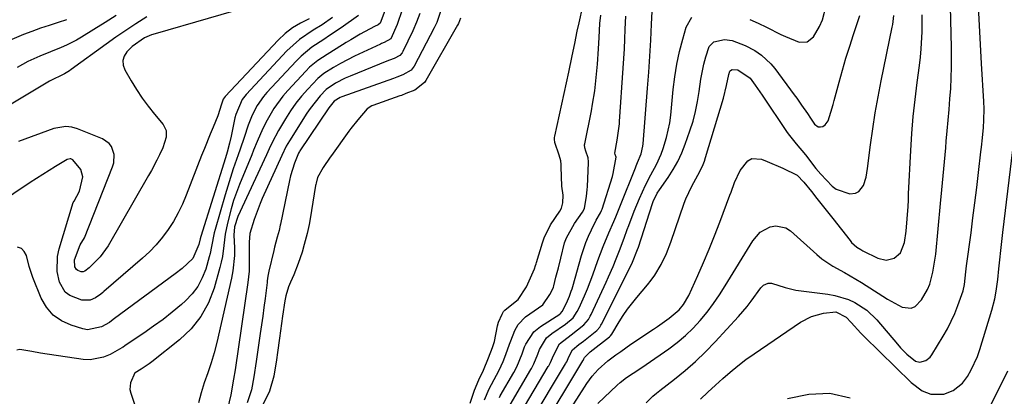
# Model space of a CAD drawing. Units: inches. Extents: x 1836130 to 1841538, y 452783 to 458119.
# Drawn here: x 1836689 to 1836979, y 457599 to 457709 of the extents above; entities that cross this region are included whole.
import ezdxf

# ---------------------------------------------------------------- set-up
doc = ezdxf.new("R2010")
doc.units = ezdxf.units.IN
doc.header["$MEASUREMENT"] = 0
doc.layers.add('7', color=7, linetype='Continuous')
doc.layers.add('8', color=7, linetype='Continuous')

msp = doc.modelspace()

# ---------------------------------------------------------------- linework, layer by layer
at = {"layer": '7', "color": 18}
for points in [[(1836796.62, 457711.79, 1892), (1836795.26, 457708.18, 1892), (1836794.68, 457707.64, 1892), (1836793.61, 457707.2, 1892), (1836789.43, 457704.88, 1892), (1836786.67, 457703.28, 1892), (1836785.31, 457702.45, 1892), (1836782.37, 457700.66, 1892), (1836779.65, 457698.97, 1892), (1836776.97, 457697.22, 1892), (1836774.52, 457695.2, 1892), (1836773.39, 457694.08, 1892), (1836768.1, 457688.41, 1892), (1836766.64, 457686.72, 1892), (1836764.03, 457683.11, 1892), (1836762.06, 457679.69, 1892), (1836760.79, 457677.22, 1892), (1836759.16, 457673.38, 1892), (1836758.11, 457670.8, 1892), (1836757.58, 457669.51, 1892), (1836753.96, 457660.77, 1892), (1836753.05, 457658.4, 1892), (1836752.21, 457656.01, 1892), (1836751.49, 457653.59, 1892), (1836750.44, 457649.43, 1892), (1836749.79, 457646.17, 1892), (1836749.39, 457642.88, 1892), (1836748.95, 457639.59, 1892), (1836748.6, 457637.97, 1892), (1836748.2, 457636.36, 1892), (1836746.5, 457630.32, 1892), (1836744.81, 457625.97, 1892), (1836742.64, 457621.93, 1892), (1836739.75, 457618.37, 1892), (1836736.37, 457615.13, 1892), (1836728.21, 457608.67, 1892), (1836727.45, 457608.1, 1892), (1836725.07, 457606.52, 1892), (1836723.32, 457605.46, 1892), (1836723.26, 457605.39, 1892), (1836721.94, 457602.51, 1892), (1836721.8, 457600.51, 1892), (1836722.01, 457599.49, 1892), (1836725.48, 457589.3, 1892)], [(1836806.87, 457711.03, 1888), (1836805.91, 457708.44, 1888), (1836804.82, 457705.9, 1888), (1836801.94, 457699.81, 1888), (1836801.75, 457699.48, 1888), (1836800.98, 457698.63, 1888), (1836799.37, 457697.79, 1888), (1836798.03, 457697.27, 1888), (1836797.23, 457696.95, 1888), (1836786.42, 457692.57, 1888), (1836784.97, 457691.95, 1888), (1836782.15, 457690.57, 1888), (1836779.42, 457688.67, 1888), (1836777.67, 457686.82, 1888), (1836774.66, 457683.07, 1888), (1836773.77, 457681.74, 1888), (1836768.6, 457673.57, 1888), (1836767.69, 457672.01, 1888), (1836766.37, 457669.32, 1888), (1836760.64, 457656.67, 1888), (1836759.98, 457655.15, 1888), (1836758.24, 457650.51, 1888), (1836756.94, 457646.34, 1888), (1836756.76, 457643.83, 1888), (1836756.76, 457641.93, 1888), (1836756.83, 457638.6, 1888), (1836756.78, 457635.27, 1888), (1836756.63, 457633.62, 1888), (1836756.43, 457631.96, 1888), (1836752.64, 457606.33, 1888), (1836752.21, 457603.56, 1888), (1836751.44, 457598.97, 1888), (1836750.47, 457594.84, 1888)], [(1836813.47, 457713.02, 1886), (1836811.86, 457708.31, 1886), (1836811.14, 457706.81, 1886), (1836805.27, 457695.55, 1886), (1836804.37, 457694.37, 1886), (1836801.91, 457692.95, 1886), (1836800.18, 457692.28, 1886), (1836799.13, 457691.89, 1886), (1836783.98, 457686.52, 1886), (1836783.55, 457686.35, 1886), (1836781.73, 457685.26, 1886), (1836780.15, 457683.31, 1886), (1836771.69, 457670.62, 1886), (1836771.57, 457670.45, 1886), (1836771.26, 457669.92, 1886), (1836770.11, 457667.07, 1886), (1836768.92, 457663.27, 1886), (1836768.62, 457661.97, 1886), (1836765.99, 457649.11, 1886), (1836765.92, 457648.79, 1886), (1836765.59, 457647.2, 1886), (1836765.05, 457645.26, 1886), (1836764.27, 457642.35, 1886), (1836764.03, 457641.37, 1886), (1836762.57, 457635.25, 1886), (1836762.3, 457633.84, 1886), (1836762.11, 457632.41, 1886), (1836762.05, 457631.94, 1886), (1836761.45, 457627.25, 1886), (1836761.11, 457624.67, 1886), (1836760.76, 457622.09, 1886), (1836760.4, 457619.51, 1886), (1836760.02, 457616.94, 1886), (1836758.81, 457608.74, 1886), (1836758.13, 457604.3, 1886), (1836757.51, 457600.4, 1886), (1836756.24, 457596.61, 1886)], [(1836821.67, 457596.52, 1884), (1836822.97, 457600.35, 1884), (1836824.24, 457603.36, 1884), (1836825.62, 457606.26, 1884), (1836827.11, 457609.83, 1884), (1836828.26, 457612.84, 1884), (1836828.79, 457614.67, 1884), (1836829.69, 457619.23, 1884), (1836830, 457620.32, 1884), (1836831.04, 457622.71, 1884), (1836831.48, 457623.47, 1884), (1836831.84, 457623.84, 1884), (1836834.92, 457626.3, 1884), (1836835.74, 457627.02, 1884), (1836838.23, 457630.71, 1884), (1836839.42, 457633.33, 1884), (1836840.53, 457636, 1884), (1836840.86, 457636.95, 1884), (1836841.02, 457637.42, 1884), (1836841.16, 457637.89, 1884), (1836842.89, 457643.61, 1884), (1836843.41, 457645.06, 1884), (1836845.24, 457648.95, 1884), (1836848.02, 457652.93, 1884), (1836848.49, 457653.84, 1884), (1836848.84, 457655.38, 1884), (1836848.94, 457657.66, 1884), (1836848.63, 457660.3, 1884), (1836848.44, 457665.98, 1884), (1836848.4, 457666.67, 1884), (1836848.26, 457667.7, 1884), (1836847.81, 457669.41, 1884), (1836846.51, 457673.11, 1884), (1836846.44, 457674.11, 1884), (1836846.48, 457674.56, 1884), (1836846.55, 457675, 1884), (1836850.62, 457693.72, 1884), (1836851.64, 457698.55, 1884), (1836852.37, 457702.17, 1884), (1836853.14, 457705.8, 1884), (1836853.69, 457708.26, 1884), (1836854.77, 457713.14, 1884)], [(1836845.14, 457585.44, 1898), (1836855.25, 457601.24, 1898), (1836855.98, 457602.32, 1898), (1836857.54, 457604.41, 1898), (1836859.24, 457606.37, 1898), (1836862.15, 457608.96, 1898), (1836864.42, 457610.67, 1898), (1836865.89, 457611.74, 1898), (1836868.87, 457613.82, 1898), (1836875.5, 457618.29, 1898), (1836876.66, 457619.08, 1898), (1836880.11, 457621.49, 1898), (1836883.02, 457623.94, 1898), (1836884.31, 457625.51, 1898), (1836885.84, 457628.14, 1898), (1836888.5, 457634.01, 1898), (1836890.22, 457637.89, 1898), (1836891.88, 457641.79, 1898), (1836893.46, 457645.72, 1898), (1836894.99, 457649.68, 1898), (1836897.96, 457657.62, 1898), (1836898.3, 457658.54, 1898), (1836899.26, 457661.34, 1898), (1836900.94, 457664.86, 1898), (1836903.18, 457667.69, 1898), (1836904.37, 457668.35, 1898), (1836907.2, 457668.2, 1898), (1836908.86, 457667.5, 1898), (1836913.47, 457665.59, 1898), (1836917.68, 457663.47, 1898), (1836919.7, 457661.49, 1898), (1836921.93, 457658.66, 1898), (1836923.49, 457656.69, 1898), (1836925.04, 457654.71, 1898), (1836926.59, 457652.73, 1898), (1836928.15, 457650.75, 1898), (1836933.23, 457644.27, 1898), (1836933.68, 457643.75, 1898), (1836935.2, 457642.39, 1898), (1836936.35, 457641.64, 1898), (1836936.95, 457641.3, 1898), (1836941.41, 457639.11, 1898), (1836943.81, 457638.56, 1898), (1836946.2, 457639.14, 1898), (1836948.08, 457640.73, 1898), (1836949.2, 457643.7, 1898), (1836949.72, 457647.06, 1898), (1836950.04, 457650.69, 1898), (1836950.25, 457654.34, 1898), (1836950.34, 457656.16, 1898), (1836950.43, 457657.98, 1898), (1836951.06, 457670.71, 1898), (1836951.37, 457675.72, 1898), (1836951.77, 457680.72, 1898), (1836952.3, 457685.71, 1898), (1836952.92, 457690.69, 1898), (1836953.6, 457695.71, 1898), (1836953.9, 457698.18, 1898), (1836954.14, 457700.66, 1898), (1836954.4, 457705.63, 1898), (1836954.44, 457708.15, 1898), (1836954.44, 457710.61, 1898)], [(1836873.34, 457596.64, 1902), (1836875.31, 457598.53, 1902), (1836876.35, 457599.42, 1902), (1836877.41, 457600.28, 1902), (1836881.67, 457603.56, 1902), (1836884.81, 457606.11, 1902), (1836887.86, 457608.77, 1902), (1836890.76, 457611.58, 1902), (1836893.58, 457614.49, 1902), (1836900.42, 457621.94, 1902), (1836902.99, 457624.93, 1902), (1836904.21, 457626.49, 1902), (1836907.05, 457630.43, 1902), (1836907.77, 457631.17, 1902), (1836909.18, 457631.76, 1902), (1836910.18, 457631.76, 1902), (1836914.21, 457630.46, 1902), (1836917.29, 457629.74, 1902), (1836918.86, 457629.5, 1902), (1836926.73, 457628.55, 1902), (1836928.79, 457628.19, 1902), (1836932.76, 457626.97, 1902), (1836934.67, 457626.12, 1902), (1836938.16, 457623.87, 1902), (1836941.13, 457620.97, 1902), (1836947.13, 457613.81, 1902), (1836948.02, 457612.8, 1902), (1836949.91, 457610.89, 1902), (1836952.4, 457608.88, 1902), (1836953.76, 457608.58, 1902), (1836955.45, 457609.03, 1902), (1836956.75, 457610.02, 1902), (1836957.26, 457610.69, 1902), (1836960.58, 457616.18, 1902), (1836961.81, 457618.35, 1902), (1836963.94, 457622.85, 1902), (1836964.85, 457625.17, 1902), (1836966.39, 457629.51, 1902), (1836966.79, 457631.42, 1902), (1836967.21, 457635.07, 1902), (1836967.44, 457636.89, 1902), (1836968.74, 457646.55, 1902), (1836969.31, 457650.98, 1902), (1836969.88, 457655.4, 1902), (1836970.41, 457659.83, 1902), (1836970.93, 457664.27, 1902), (1836971.62, 457670.4, 1902), (1836971.78, 457671.77, 1902), (1836972.07, 457674.51, 1902), (1836972.36, 457677.54, 1902), (1836972.5, 457679.7, 1902), (1836972.57, 457682.94, 1902), (1836972.5, 457685.11, 1902), (1836971.86, 457696.33, 1902), (1836971.55, 457701.91, 1902), (1836971.25, 457707.49, 1902), (1836970.95, 457713.06, 1902)], [(1836903.77, 457709.25, 1892), (1836906.24, 457708.17, 1892), (1836908.68, 457707, 1892), (1836912.93, 457704.82, 1892), (1836914.23, 457704.2, 1892), (1836918.24, 457702.6, 1892), (1836920.64, 457702.64, 1892), (1836922.5, 457704.16, 1892), (1836924.24, 457707.21, 1892), (1836925.1, 457709.13, 1892), (1836926.21, 457713.21, 1892)], [(1836726.78, 457709.98, 1902), (1836723.51, 457707.95, 1902), (1836720.57, 457706.04, 1902), (1836717.68, 457704.05, 1902), (1836714.82, 457702.01, 1902), (1836704.57, 457694.5, 1902), (1836704.08, 457694.15, 1902), (1836702.54, 457693.24, 1902), (1836698.15, 457691.15, 1902), (1836672.12, 457675.52, 1902)], [(1836774.36, 457709.39, 1898), (1836771.85, 457708.19, 1898), (1836769.49, 457706.79, 1898), (1836767.32, 457705.09, 1898), (1836765.29, 457703.19, 1898), (1836749.73, 457686.6, 1898), (1836749.19, 457685.84, 1898), (1836748.65, 457684.37, 1898), (1836747.58, 457680.91, 1898), (1836746.18, 457677.57, 1898), (1836745.32, 457675.5, 1898), (1836743.64, 457671.36, 1898), (1836742.82, 457669.27, 1898), (1836738.3, 457657.58, 1898), (1836737.19, 457654.96, 1898), (1836735.95, 457652.4, 1898), (1836734.55, 457649.93, 1898), (1836733.02, 457647.53, 1898), (1836731.33, 457645.24, 1898), (1836729.52, 457643.05, 1898), (1836727.55, 457641.02, 1898), (1836725.46, 457639.08, 1898), (1836714.07, 457629.31, 1898), (1836713.79, 457629.06, 1898), (1836713.22, 457628.58, 1898), (1836711.71, 457627.51, 1898), (1836710.08, 457626.75, 1898), (1836707.68, 457626.73, 1898), (1836704.1, 457628.11, 1898), (1836702.75, 457629.12, 1898), (1836701.06, 457632.11, 1898), (1836700.44, 457635.16, 1898), (1836700.52, 457639.63, 1898), (1836700.99, 457641.85, 1898), (1836705.16, 457655.44, 1898), (1836705.36, 457655.91, 1898), (1836707, 457658.83, 1898), (1836707.93, 457663.02, 1898), (1836707.39, 457665.21, 1898), (1836705.06, 457667.99, 1898), (1836704.47, 457668.31, 1898), (1836704.24, 457668.33, 1898), (1836703.33, 457668.06, 1898), (1836699.94, 457666.04, 1898), (1836698.05, 457664.88, 1898), (1836696.17, 457663.71, 1898), (1836692.45, 457661.31, 1898), (1836682.82, 457654.91, 1898)], [(1836703.17, 457709.18, 1906), (1836700.71, 457708.35, 1906), (1836698.03, 457707.5, 1906), (1836695.5, 457706.65, 1906), (1836692.98, 457705.73, 1906), (1836690.49, 457704.78, 1906), (1836687.08, 457703.34, 1906)], [(1836788.93, 457710.45, 1894), (1836783.82, 457706.83, 1894), (1836780.41, 457704.49, 1894), (1836778.68, 457703.35, 1894), (1836775.23, 457701.08, 1894), (1836772.07, 457698.47, 1894), (1836770.6, 457697.02, 1894), (1836762, 457687.81, 1894), (1836760.96, 457686.6, 1894), (1836759.14, 457683.99, 1894), (1836757.68, 457681.13, 1894), (1836756.48, 457678.16, 1894), (1836755.29, 457674.58, 1894), (1836754.15, 457671.18, 1894), (1836753.56, 457669.49, 1894), (1836752.12, 457665.33, 1894), (1836751.29, 457662.8, 1894), (1836750.5, 457660.25, 1894), (1836749.74, 457657.7, 1894), (1836746.8, 457647.51, 1894), (1836746.54, 457646.52, 1894), (1836745.73, 457642.51, 1894), (1836745.29, 457640.51, 1894), (1836745.03, 457639.52, 1894), (1836744.02, 457635.93, 1894), (1836743.02, 457633.29, 1894), (1836741.75, 457630.82, 1894), (1836740.06, 457628.61, 1894), (1836738.11, 457626.58, 1894), (1836736.88, 457625.51, 1894), (1836734.23, 457623.29, 1894), (1836731.53, 457621.14, 1894), (1836728.74, 457619.1, 1894), (1836725.89, 457617.13, 1894), (1836720.38, 457613.48, 1894), (1836720.25, 457613.39, 1894), (1836719.76, 457613.01, 1894), (1836719.51, 457612.83, 1894), (1836719.38, 457612.75, 1894), (1836715.95, 457610.81, 1894), (1836714.06, 457609.99, 1894), (1836710.12, 457609.25, 1894), (1836708.06, 457609.35, 1894), (1836695.51, 457611.19, 1894), (1836692.98, 457611.65, 1894), (1836689.45, 457612.29, 1894), (1836688.56, 457612.04, 1894)], [(1836717.72, 457710.41, 1904), (1836714.47, 457708.37, 1904), (1836711.21, 457706.33, 1904), (1836707.55, 457704.03, 1904), (1836706.11, 457703.18, 1904), (1836703.12, 457701.65, 1904), (1836701.58, 457700.98, 1904), (1836698.46, 457699.72, 1904), (1836695.34, 457698.47, 1904), (1836691.8, 457696.89, 1904), (1836688.64, 457695.13, 1904)], [(1836781.3, 457709.84, 1896), (1836778.26, 457707.65, 1896), (1836775.62, 457706.09, 1896), (1836771.52, 457703.37, 1896), (1836767.89, 457700.05, 1896), (1836755.87, 457687.21, 1896), (1836754.69, 457685.71, 1896), (1836752.83, 457681.31, 1896), (1836752.6, 457680.37, 1896), (1836751.5, 457674.93, 1896), (1836751.05, 457672.93, 1896), (1836750.31, 457670.22, 1896), (1836749.81, 457668.55, 1896), (1836742.58, 457645.48, 1896), (1836742.38, 457644.8, 1896), (1836741.97, 457643.09, 1896), (1836740.24, 457639.04, 1896), (1836737.16, 457636.12, 1896), (1836735.1, 457634.5, 1896), (1836717.24, 457621.38, 1896), (1836716.82, 457621.06, 1896), (1836715.78, 457620.25, 1896), (1836713.4, 457618.93, 1896), (1836709.34, 457618.1, 1896), (1836707.94, 457618.35, 1896), (1836704.49, 457619.39, 1896), (1836701.67, 457620.69, 1896), (1836699.21, 457622.39, 1896), (1836697.29, 457624.69, 1896), (1836695.75, 457627.39, 1896), (1836693.31, 457633.46, 1896), (1836692.19, 457636.64, 1896), (1836691.37, 457639.92, 1896), (1836690.75, 457641.12, 1896), (1836689.93, 457641.99, 1896), (1836688.78, 457642.34, 1896)], [(1836818.83, 457709.63, 1884), (1836818.22, 457708.06, 1884), (1836817.95, 457707.57, 1884), (1836808.62, 457691.27, 1884), (1836808.28, 457690.76, 1884), (1836805.43, 457688.5, 1884), (1836802.76, 457687.45, 1884), (1836801.49, 457686.95, 1884), (1836801.06, 457686.8, 1884), (1836793.08, 457683.93, 1884), (1836792.83, 457683.83, 1884), (1836791.41, 457682.99, 1884), (1836788.71, 457679.78, 1884), (1836786.69, 457677.17, 1884), (1836786.1, 457676.38, 1884), (1836780.92, 457669.29, 1884), (1836780.56, 457668.79, 1884), (1836778.51, 457665.71, 1884), (1836776.87, 457662.78, 1884), (1836776.43, 457661.14, 1884), (1836776.37, 457660.8, 1884), (1836776.31, 457660.45, 1884), (1836774.71, 457650.67, 1884), (1836774.42, 457649.05, 1884), (1836773.8, 457646.37, 1884), (1836772.95, 457643.18, 1884), (1836772.31, 457640.91, 1884), (1836771.18, 457637.55, 1884), (1836769.87, 457634.26, 1884), (1836768.93, 457632.06, 1884), (1836768.38, 457630.67, 1884), (1836767.54, 457628.03, 1884), (1836767.27, 457626.61, 1884), (1836766.6, 457622.04, 1884), (1836766.02, 457617.77, 1884), (1836765.73, 457615.64, 1884), (1836765.11, 457611.38, 1884), (1836764.78, 457609.26, 1884), (1836764.01, 457604.46, 1884), (1836762.8, 457600.05, 1884), (1836760.85, 457595.98, 1884)], [(1836825.92, 457597.51, 1886), (1836827.28, 457600.77, 1886), (1836829.43, 457604.7, 1886), (1836830.22, 457606.21, 1886), (1836831.36, 457608.76, 1886), (1836832.19, 457610.81, 1886), (1836833.21, 457613.86, 1886), (1836833.58, 457614.87, 1886), (1836834.76, 457617.84, 1886), (1836835.74, 457619.66, 1886), (1836837.93, 457621.87, 1886), (1836840.5, 457623.69, 1886), (1836843.03, 457625.38, 1886), (1836845.11, 457628.4, 1886), (1836845.84, 457629.87, 1886), (1836846.12, 457630.57, 1886), (1836846.24, 457631.02, 1886), (1836846.88, 457633.52, 1886), (1836847.59, 457636.31, 1886), (1836848.29, 457639.11, 1886), (1836849.42, 457643.61, 1886), (1836849.92, 457645.13, 1886), (1836852.34, 457649.28, 1886), (1836854.69, 457652.61, 1886), (1836855.25, 457653.75, 1886), (1836855.87, 457657.36, 1886), (1836856.03, 457659.23, 1886), (1836856.09, 457660.17, 1886), (1836856.45, 457667.17, 1886), (1836856.46, 457667.38, 1886), (1836856.3, 457668.63, 1886), (1836855.6, 457670.58, 1886), (1836855.31, 457671.57, 1886), (1836855.29, 457672.39, 1886), (1836855.33, 457672.66, 1886), (1836857.28, 457682.44, 1886), (1836857.64, 457684.37, 1886), (1836858.25, 457688.26, 1886), (1836858.51, 457690.21, 1886), (1836858.91, 457694.12, 1886), (1836859.08, 457696.09, 1886), (1836859.38, 457700.66, 1886), (1836859.55, 457703.93, 1886), (1836859.76, 457708.02, 1886), (1836860.05, 457710.5, 1886)], [(1836830.26, 457598.17, 1888), (1836830.51, 457598.63, 1888), (1836834.47, 457605.55, 1888), (1836835.36, 457607.24, 1888), (1836836.92, 457610.97, 1888), (1836837.63, 457613.06, 1888), (1836838.01, 457613.85, 1888), (1836840.36, 457617.43, 1888), (1836842.32, 457619.07, 1888), (1836847.97, 457622.71, 1888), (1836848.18, 457622.86, 1888), (1836848.71, 457623.44, 1888), (1836849.97, 457625.88, 1888), (1836850.87, 457627.96, 1888), (1836851.37, 457629.38, 1888), (1836851.6, 457630.1, 1888), (1836851.82, 457630.82, 1888), (1836854.39, 457639.87, 1888), (1836855.67, 457643.72, 1888), (1836856.45, 457645.6, 1888), (1836857.3, 457647.45, 1888), (1836858.69, 457650.27, 1888), (1836859.94, 457652.45, 1888), (1836860.27, 457653.08, 1888), (1836860.38, 457653.35, 1888), (1836860.42, 457653.49, 1888), (1836863.43, 457663.13, 1888), (1836863.68, 457664.01, 1888), (1836864.51, 457668.74, 1888), (1836864.5, 457668.81, 1888), (1836864.23, 457669.57, 1888), (1836864.13, 457669.93, 1888), (1836864.83, 457673.8, 1888), (1836865.35, 457677.21, 1888), (1836865.48, 457678.58, 1888), (1836865.54, 457679.27, 1888), (1836866.62, 457694.89, 1888), (1836866.8, 457697.76, 1888), (1836866.96, 457700.63, 1888), (1836867.1, 457703.5, 1888), (1836867.21, 457706.38, 1888), (1836867.34, 457710.2, 1888)], [(1836836.37, 457593.34, 1892), (1836844.62, 457607.26, 1892), (1836844.75, 457607.49, 1892), (1836845.24, 457608.43, 1892), (1836846.1, 457610.53, 1892), (1836847.93, 457613.94, 1892), (1836851.32, 457616.59, 1892), (1836855.04, 457619.49, 1892), (1836856.41, 457621.14, 1892), (1836856.95, 457622.07, 1892), (1836857.19, 457622.55, 1892), (1836861.63, 457632.1, 1892), (1836862.32, 457633.63, 1892), (1836863.64, 457636.7, 1892), (1836864.52, 457638.91, 1892), (1836865.48, 457641.36, 1892), (1836866.89, 457645.04, 1892), (1836867.81, 457647.5, 1892), (1836868.26, 457648.74, 1892), (1836869.82, 457652.93, 1892), (1836871.36, 457656.64, 1892), (1836873.17, 457660.56, 1892), (1836874.74, 457663.6, 1892), (1836876.37, 457666.59, 1892), (1836877.76, 457669.7, 1892), (1836878.35, 457671.3, 1892), (1836879.34, 457674.52, 1892), (1836880.28, 457678.92, 1892), (1836880.58, 457681.16, 1892), (1836881.33, 457688.7, 1892), (1836881.79, 457692.42, 1892), (1836882.39, 457696.12, 1892), (1836883.17, 457699.79, 1892), (1836884.08, 457703.42, 1892), (1836885.06, 457706.98, 1892), (1836886.8, 457709.94, 1892)], [(1836839.3, 457590.71, 1894), (1836849.71, 457608.11, 1894), (1836849.79, 457608.25, 1894), (1836850.02, 457608.68, 1894), (1836850.61, 457610.11, 1894), (1836851.72, 457612.19, 1894), (1836853.61, 457613.75, 1894), (1836854.91, 457614.75, 1894), (1836858.84, 457617.82, 1894), (1836859.72, 457618.83, 1894), (1836860.07, 457619.39, 1894), (1836860.23, 457619.69, 1894), (1836869.12, 457637.49, 1894), (1836869.34, 457637.93, 1894), (1836870.83, 457641.62, 1894), (1836871.07, 457642.34, 1894), (1836875.19, 457655.22, 1894), (1836875.37, 457655.74, 1894), (1836876.63, 457658.24, 1894), (1836877.25, 457659.18, 1894), (1836879.79, 457662.82, 1894), (1836881.29, 457665.16, 1894), (1836882.65, 457667.56, 1894), (1836883.81, 457670.07, 1894), (1836884.84, 457672.64, 1894), (1836886.22, 457676.56, 1894), (1836887.11, 457679.38, 1894), (1836887.88, 457682.23, 1894), (1836888.46, 457685.13, 1894), (1836888.92, 457688.05, 1894), (1836889.42, 457691.72, 1894), (1836890.28, 457696.08, 1894), (1836890.83, 457698.24, 1894), (1836891.86, 457701.3, 1894), (1836893.26, 457702.68, 1894), (1836896.4, 457703.38, 1894), (1836898.58, 457703.04, 1894), (1836902.47, 457701.63, 1894), (1836905.27, 457700.11, 1894), (1836907.25, 457698.74, 1894), (1836909.96, 457696.23, 1894), (1836911.15, 457694.8, 1894), (1836916.84, 457687.1, 1894), (1836917.56, 457686.11, 1894), (1836918.99, 457684.11, 1894), (1836920.73, 457681.63, 1894), (1836921.62, 457680.27, 1894), (1836922.81, 457678.5, 1894), (1836923.89, 457677.73, 1894), (1836924.53, 457677.7, 1894), (1836925.22, 457677.84, 1894), (1836925.87, 457678.27, 1894), (1836926.82, 457679.42, 1894), (1836927.61, 457681.99, 1894), (1836928.23, 457684.29, 1894), (1836928.54, 457685.43, 1894), (1836930, 457690.82, 1894), (1836931, 457694.35, 1894), (1836932.03, 457697.87, 1894), (1836933.12, 457701.38, 1894), (1836934.25, 457704.87, 1894), (1836936.09, 457710.41, 1894)], [(1836842.22, 457588.07, 1896), (1836854.8, 457608.96, 1896), (1836854.83, 457609.01, 1896), (1836855.06, 457609.52, 1896), (1836855.24, 457609.98, 1896), (1836856.88, 457611.56, 1896), (1836862.59, 457616.04, 1896), (1836862.69, 457616.13, 1896), (1836862.88, 457616.31, 1896), (1836863.26, 457616.83, 1896), (1836865.45, 457620.41, 1896), (1836866.65, 457622.28, 1896), (1836867.91, 457624.11, 1896), (1836870.65, 457627.6, 1896), (1836873.73, 457631.24, 1896), (1836874.86, 457632.66, 1896), (1836875.91, 457634.12, 1896), (1836877.77, 457637.21, 1896), (1836879.33, 457640.47, 1896), (1836880.64, 457643.84, 1896), (1836884.56, 457655.24, 1896), (1836885.04, 457656.53, 1896), (1836886.8, 457660.25, 1896), (1836889.16, 457664.61, 1896), (1836890.07, 457666.59, 1896), (1836890.46, 457667.61, 1896), (1836890.8, 457668.65, 1896), (1836896.1, 457686.12, 1896), (1836896.93, 457689.83, 1896), (1836897.59, 457693.05, 1896), (1836897.91, 457694.01, 1896), (1836898.09, 457694.26, 1896), (1836898.64, 457694.58, 1896), (1836900.29, 457694.46, 1896), (1836903.93, 457691.97, 1896), (1836905.37, 457689.96, 1896), (1836907.44, 457686.96, 1896), (1836914.8, 457676.06, 1896), (1836915.41, 457675.19, 1896), (1836917.4, 457672.71, 1896), (1836920.11, 457669.44, 1896), (1836923.17, 457665.49, 1896), (1836924.69, 457663.75, 1896), (1836927.96, 457660.29, 1896), (1836929.1, 457659.36, 1896), (1836933.16, 457658.04, 1896), (1836934.8, 457658.26, 1896), (1836935.78, 457658.7, 1896), (1836937.15, 457660.46, 1896), (1836937.91, 457662.93, 1896), (1836938.37, 457665.46, 1896), (1836939.25, 457672.38, 1896), (1836939.9, 457677.12, 1896), (1836940.63, 457681.84, 1896), (1836941.47, 457686.54, 1896), (1836942.38, 457691.23, 1896), (1836945.61, 457706.95, 1896), (1836945.77, 457707.81, 1896), (1836946.07, 457710.42, 1896)], [(1836889.3, 457597.73, 1904), (1836891.51, 457599.74, 1904), (1836893.72, 457601.76, 1904), (1836895.85, 457603.72, 1904), (1836898.06, 457605.66, 1904), (1836900.32, 457607.53, 1904), (1836902.66, 457609.31, 1904), (1836905.05, 457611.02, 1904), (1836918.64, 457620.3, 1904), (1836921.87, 457622.01, 1904), (1836925.41, 457622.96, 1904), (1836929.08, 457623.31, 1904), (1836932.11, 457621.78, 1904), (1836933.51, 457620.22, 1904), (1836936.36, 457617.13, 1904), (1836937.35, 457616.13, 1904), (1836951.17, 457602.62, 1904), (1836954.44, 457600.17, 1904), (1836956.91, 457599.12, 1904), (1836960.79, 457599.19, 1904), (1836963.45, 457600.22, 1904), (1836966.26, 457602.39, 1904), (1836967.72, 457604.36, 1904), (1836968.8, 457606.27, 1904), (1836970.62, 457610.25, 1904), (1836971.35, 457612.33, 1904), (1836974.9, 457623.82, 1904), (1836975.75, 457627.17, 1904), (1836976.13, 457629.44, 1904), (1836976.58, 457632.87, 1904), (1836976.91, 457635.95, 1904), (1836977.2, 457638.64, 1904), (1836977.5, 457641.33, 1904), (1836977.82, 457644.02, 1904), (1836978.13, 457646.7, 1904), (1836981.43, 457674.19, 1904)], [(1836969.22, 457585.29, 1906), (1836978.13, 457603, 1906), (1836979.56, 457606.06, 1906)], [(1836914.85, 457597.93, 1906), (1836921.09, 457599.2, 1906), (1836927.24, 457599.42, 1906), (1836933.24, 457598.08, 1906)]]:
    msp.add_polyline3d(points, dxfattribs=at)
at = {"layer": '8', "color": 18}
for points in [[(1836760.36, 457714.05, 1900), (1836729.15, 457705.03, 1900), (1836728.09, 457704.68, 1900), (1836726.04, 457703.8, 1900), (1836722.39, 457701.28, 1900), (1836720.86, 457699.71, 1900), (1836720.11, 457698.46, 1900), (1836719.7, 457697.17, 1900), (1836719.82, 457695.82, 1900), (1836720.28, 457694.44, 1900), (1836722.15, 457691.23, 1900), (1836723.73, 457688.67, 1900), (1836725.39, 457686.17, 1900), (1836727.17, 457683.75, 1900), (1836729.03, 457681.39, 1900), (1836731.49, 457678.42, 1900), (1836732.39, 457676.63, 1900), (1836732.42, 457674.63, 1900), (1836731.45, 457671.55, 1900), (1836730.46, 457669.45, 1900), (1836729.7, 457667.93, 1900), (1836728.1, 457664.92, 1900), (1836727.26, 457663.43, 1900), (1836715.37, 457642.73, 1900), (1836713.03, 457639.46, 1900), (1836709.82, 457636.28, 1900), (1836708.49, 457635.3, 1900), (1836708.07, 457635.12, 1900), (1836707.42, 457635.13, 1900), (1836706.45, 457635.5, 1900), (1836706.09, 457635.77, 1900), (1836705.63, 457636.58, 1900), (1836705.5, 457638.6, 1900), (1836707.12, 457643.05, 1900), (1836708.4, 457645.06, 1900), (1836716.7, 457665.98, 1900), (1836717.03, 457667.17, 1900), (1836717.12, 457669.58, 1900), (1836716.35, 457671.9, 1900), (1836715.67, 457672.85, 1900), (1836713.72, 457674.2, 1900), (1836706.41, 457677.13, 1900), (1836704.68, 457677.61, 1900), (1836702.95, 457677.83, 1900), (1836699.48, 457677.23, 1900), (1836689.05, 457673.36, 1900)], [(1836833.45, 457595.98, 1890), (1836839.54, 457606.4, 1890), (1836839.72, 457606.72, 1890), (1836840.4, 457608.04, 1890), (1836841.59, 457610.96, 1890), (1836842.02, 457612.26, 1890), (1836844.14, 457615.69, 1890), (1836845.65, 457617, 1890), (1836849.67, 457619.75, 1890), (1836851.89, 457621.61, 1890), (1836853.13, 457623.43, 1890), (1836853.81, 457624.74, 1890), (1836854.12, 457625.42, 1890), (1836855.26, 457628.09, 1890), (1836856.1, 457630.12, 1890), (1836857.69, 457634.21, 1890), (1836859.17, 457638.4, 1890), (1836860.7, 457642.51, 1890), (1836862.38, 457646.56, 1890), (1836863.84, 457649.9, 1890), (1836864.43, 457651.27, 1890), (1836865.86, 457654.71, 1890), (1836870.2, 457665.69, 1890), (1836870.41, 457666.2, 1890), (1836870.85, 457667.22, 1890), (1836871.89, 457669.77, 1890), (1836872.42, 457672.04, 1890), (1836872.49, 457672.72, 1890), (1836873.77, 457689.02, 1890), (1836874.12, 457693.72, 1890), (1836874.44, 457698.42, 1890), (1836874.72, 457703.12, 1890), (1836874.97, 457707.83, 1890), (1836875.34, 457715.36, 1890)], [(1836801.75, 457712.09, 1890), (1836800.22, 457707.79, 1890), (1836798.36, 457703.6, 1890), (1836796.44, 457702.48, 1890), (1836795.69, 457702.18, 1890), (1836795.31, 457702.01, 1890), (1836788.95, 457699.02, 1890), (1836787.7, 457698.43, 1890), (1836783.57, 457696.29, 1890), (1836781.59, 457695.18, 1890), (1836778.71, 457693.37, 1890), (1836776.97, 457691.94, 1890), (1836774, 457688.8, 1890), (1836772.2, 457686.74, 1890), (1836770.51, 457684.62, 1890), (1836768.95, 457682.39, 1890), (1836767.48, 457680.09, 1890), (1836765.4, 457676.58, 1890), (1836763.54, 457673.07, 1890), (1836762.7, 457671.26, 1890), (1836762.28, 457670.36, 1890), (1836761.86, 457669.45, 1890), (1836753.45, 457651.38, 1890), (1836752.53, 457648.3, 1890), (1836752.32, 457645.83, 1890), (1836752.45, 457642.16, 1890), (1836752.45, 457639.9, 1890), (1836752.02, 457635.43, 1890), (1836751.61, 457633.21, 1890), (1836747.28, 457614.33, 1890), (1836746.51, 457611.33, 1890), (1836745.66, 457608.35, 1890), (1836744.68, 457605.42, 1890), (1836743.61, 457602.51, 1890), (1836742.66, 457599.59, 1890), (1836741.96, 457596.63, 1890)], [(1836859.14, 457596.39, 1900), (1836864.83, 457601.79, 1900), (1836865.72, 457602.58, 1900), (1836867.62, 457604.01, 1900), (1836871.45, 457606.56, 1900), (1836873.35, 457607.86, 1900), (1836879.98, 457612.46, 1900), (1836882.48, 457614.34, 1900), (1836884.88, 457616.35, 1900), (1836887.11, 457618.53, 1900), (1836889.24, 457620.83, 1900), (1836891.22, 457623.27, 1900), (1836893.12, 457625.77, 1900), (1836894.9, 457628.36, 1900), (1836896.6, 457631, 1900), (1836904.63, 457644.22, 1900), (1836906.85, 457646.75, 1900), (1836909.81, 457648.37, 1900), (1836911.42, 457648.63, 1900), (1836914.4, 457648.02, 1900), (1836915.77, 457647.14, 1900), (1836923.44, 457640.21, 1900), (1836924.93, 457638.96, 1900), (1836928.12, 457636.76, 1900), (1836931.55, 457634.9, 1900), (1836933.26, 457633.95, 1900), (1836936.6, 457631.93, 1900), (1836942.82, 457627.93, 1900), (1836944.21, 457627.07, 1900), (1836948.51, 457624.7, 1900), (1836951.18, 457624.39, 1900), (1836952.34, 457624.95, 1900), (1836954.17, 457626.83, 1900), (1836956.01, 457629.87, 1900), (1836956.66, 457631.52, 1900), (1836957.56, 457634.99, 1900), (1836958.15, 457638.54, 1900), (1836958.37, 457640.33, 1900), (1836959.82, 457655.15, 1900), (1836960.21, 457659.24, 1900), (1836960.59, 457663.32, 1900), (1836960.96, 457667.41, 1900), (1836961.31, 457671.5, 1900), (1836961.48, 457673.45, 1900), (1836961.75, 457676.57, 1900), (1836962.01, 457679.68, 1900), (1836962.29, 457682.79, 1900), (1836962.56, 457685.9, 1900), (1836962.79, 457689.01, 1900), (1836962.95, 457692.13, 1900), (1836963.02, 457695.25, 1900), (1836963.03, 457698.37, 1900), (1836962.99, 457700.99, 1900), (1836962.91, 457705.02, 1900), (1836962.81, 457709.05, 1900), (1836962.67, 457713.07, 1900)]]:
    msp.add_polyline3d(points, dxfattribs=at)

doc.saveas('drawing.dxf')
